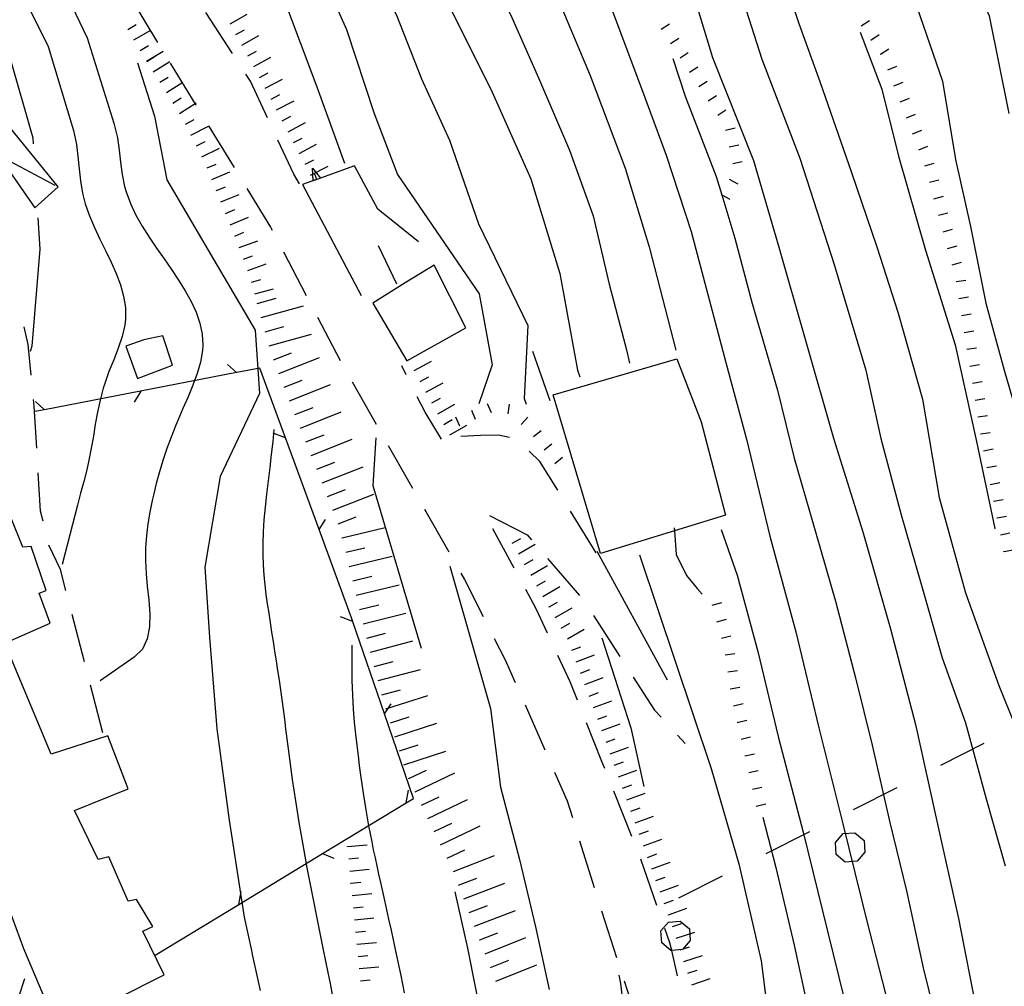
# Model space of a CAD drawing. Units: metres. Extents: x 477336 to 478512, y 4503084 to 4506092.
# Drawn here: x 477938 to 478018, y 4504673 to 4504752 of the extents above; entities that cross this region are included whole.
import ezdxf

# ---------------------------------------------------------------- set-up
doc = ezdxf.new("R2010")
doc.units = ezdxf.units.M
doc.header["$MEASUREMENT"] = 0
for name, color, linetype in [("'03 careggiabile non asfaltata", 254, 'Continuous'), ("'03 edificio civile", 250, 'Continuous'), ("'03 muro di sostegno", 254, 'Continuous'), ("'03 scarpata fino a 1 mt", 254, 'Continuous'), ("'03 tettoia - baracca", 254, 'Continuous'), ('03 muro di sostegno v', 254, 'Continuous'), ('03 scarpata fino a 1 mt v', 254, 'Continuous'), ('careggiabile non asfaltata', 254, 'Continuous'), ('curva direttrice a 10 mt', 254, 'Continuous'), ('curva intermedia a 2 mt', 254, 'Continuous'), ('EDIFICIO', 250, 'Continuous'), ('limite di bosco', 254, 'Continuous'), ('limite di bosco v', 254, 'Continuous'), ('recinzione', 254, 'Continuous'), ('recinzione v', 254, 'Continuous'), ('scarpata fino a 1 mt', 254, 'Continuous'), ('scarpata fino a 1 mt v', 254, 'Continuous'), ('scarpata fino a 2 mt', 254, 'Continuous'), ('scarpata fino a 2 mt v', 254, 'Continuous'), ('scarpata fino a 5 mt', 254, 'Continuous'), ('scarpata fino a 5 mt v', 254, 'Continuous')]:
    doc.layers.add(name, color=color, linetype=linetype)

msp = doc.modelspace()

# ---------------------------------------------------------------- linework, layer by layer
at = {"layer": "'03 careggiabile non asfaltata", "linetype": 'Continuous'}
for p, q in [((477975.419, 4504717.871), (477973.81, 4504717.77)), ((477976.873, 4504717.888), (477975.419, 4504717.871)), ((477977.786, 4504717.685), (477976.873, 4504717.888)), ((477980.278, 4504715.724), (477979.379, 4504716.583)), ((477981.724, 4504713.38), (477980.278, 4504715.724)), ((477976.154, 4504711.318), (477979.216, 4504709.732)), ((477984.873, 4504708.271), (477982.771, 4504711.677)), ((477979.216, 4504709.732), (477979.576, 4504709.318)), ((477980.888, 4504707.802), (477983.513, 4504704.786)), ((477984.654, 4504703.154), (477986.818, 4504699.787)), ((477987.904, 4504698.107), (477989.638, 4504695.412)), ((477989.638, 4504695.412), (477990.177, 4504694.826)), ((477991.537, 4504693.358), (477992.154, 4504692.686))]:
    msp.add_line(p, q, dxfattribs=at)
at = {"layer": "'03 edificio civile", "flags": 128}
for points in [[(477971.614, 4504731.801), (477969.239, 4504730.348), (477966.614, 4504728.684), (477969.395, 4504723.973), (477974.223, 4504726.66)], [(477949.435, 4504726.018), (477947.888, 4504725.697), (477946.404, 4504725.158), (477947.357, 4504722.526), (477950.224, 4504723.62)], [(477991.465, 4504724.123), (477993.473, 4504718.983), (477995.442, 4504711.342), (477991.279, 4504710.06), (477985.24, 4504708.2), (477981.348, 4504721.2)]]:
    msp.add_lwpolyline(points, close=True, dxfattribs=at)
at = {"layer": "'03 muro di sostegno"}
for p, q in [((477967.004, 4504736.379), (477965.114, 4504739.917)), ((477961.622, 4504738.659), (477960.856, 4504738.378)), ((477960.856, 4504738.378), (477965.645, 4504729.309)), ((477970.333, 4504733.692), (477967.004, 4504736.379)), ((477968.575, 4504730.238), (477967.075, 4504733.363)), ((477981.122, 4504720.708), (477979.692, 4504724.739)), ((477990.709, 4504697.865), (477984.959, 4504708.38)), ((477991.404, 4504708.123), (477992.247, 4504706.412)), ((477992.247, 4504706.412), (477993.138, 4504705.35)), ((477993.138, 4504705.35), (477993.544, 4504704.889))]:
    msp.add_line(p, q, dxfattribs=at)
at = {"layer": "'03 muro di sostegno", "flags": 128}
for points in [[(477965.114, 4504739.917), (477961.723, 4504738.696), (477961.622, 4504738.659)], [(477991.263, 4504710.311), (477991.279, 4504710.06), (477991.404, 4504708.123)]]:
    msp.add_lwpolyline(points, dxfattribs=at)
at = {"layer": "'03 scarpata fino a 1 mt", "color": 254, "linetype": 'Continuous'}
for p, q in [((477995.841, 4504697.139, 388.254), (477995.841, 4504697.147, 388.254)), ((477996.419, 4504694.397, 387.975), (477996.412, 4504694.397, 387.975))]:
    msp.add_line(p, q, dxfattribs=at)
at = {"layer": "'03 tettoia - baracca", "linetype": 'Continuous', "flags": 128}
msp.add_lwpolyline([(477940.622, 4504738.307), (477934.043, 4504741.79), (477936.169, 4504738.985), (477936.872, 4504739.493), (477938.965, 4504736.47), (477940.865, 4504738.19), (477936.154, 4504743.993)], dxfattribs=at)
at = {"layer": '03 muro di sostegno v'}
for p, q in [((477961.676, 4504739.714), (477962.325, 4504738.917)), ((477962.02, 4504738.809), (477961.864, 4504739.222))]:
    msp.add_line(p, q, dxfattribs=at)
at = {"layer": '03 muro di sostegno v', "flags": 128}
for points in [[(477961.723, 4504738.691), (477961.723, 4504738.696), (477961.676, 4504739.714)], [(477962.317, 4504738.917), (477962.02, 4504738.809), (477961.731, 4504738.706)]]:
    msp.add_lwpolyline(points, dxfattribs=at)
at = {"layer": '03 scarpata fino a 1 mt v', "color": 254, "linetype": 'Continuous'}
for p, q in [((477976.302, 4504719.724, 394.482), (477975.989, 4504720.457, 394.482)), ((477977.668, 4504719.63, 394.351), (477977.793, 4504720.419, 394.351)), ((477973.724, 4504718.613, 394.694), (477973.404, 4504719.348, 394.694)), ((477975.012, 4504719.176, 394.594), (477974.692, 4504719.91, 394.594)), ((477978.747, 4504718.755, 394.307), (477979.27, 4504719.364, 394.307)), ((477979.74, 4504717.771, 394.04), (477980.365, 4504718.271, 394.04)), ((477980.614, 4504716.677, 393.412), (477981.239, 4504717.177, 393.412)), ((477981.497, 4504715.583, 392.784), (477982.122, 4504716.083, 392.784)), ((477994.372, 4504703.983, 388.186), (477995.146, 4504704.194, 388.186)), ((477994.748, 4504702.631, 388.262), (477995.521, 4504702.842, 388.262)), ((477995.123, 4504701.28, 388.337), (477995.896, 4504701.49, 388.337)), ((477995.412, 4504699.912, 388.344), (477996.201, 4504700.037, 388.344)), ((477995.63, 4504698.53, 388.299), (477996.419, 4504698.655, 388.299)), ((477995.841, 4504697.147, 388.254), (477996.63, 4504697.272, 388.254)), ((477996.107, 4504695.764, 388.148), (477996.888, 4504695.944, 388.148)), ((477996.412, 4504694.397, 387.975), (477997.193, 4504694.576, 387.975)), ((477996.724, 4504693.03, 387.802), (477997.505, 4504693.209, 387.802)), ((477997.037, 4504691.662, 387.629), (477997.818, 4504691.842, 387.629)), ((477997.349, 4504690.295, 387.456), (477998.13, 4504690.475, 387.456)), ((477997.654, 4504688.928, 387.283), (477998.435, 4504689.108, 387.283)), ((477997.966, 4504687.561, 387.11), (477998.748, 4504687.74, 387.11))]:
    msp.add_line(p, q, dxfattribs=at)
at = {"layer": 'careggiabile non asfaltata', "linetype": 'Continuous'}
for p, q in [((477946.926, 4504753.424), (477949.004, 4504750.01)), ((477955.137, 4504749.089), (477952.958, 4504752.44)), ((477950.043, 4504748.299), (477952.122, 4504744.885)), ((477956.59, 4504746.847), (477956.223, 4504747.409)), ((477957.997, 4504743.831), (477956.59, 4504746.847)), ((477953.168, 4504743.175), (477955.254, 4504739.769)), ((477960.137, 4504739.23), (477958.84, 4504742.019)), ((477960.622, 4504738.441), (477960.137, 4504739.23)), ((477956.301, 4504738.058), (477958.239, 4504734.902)), ((477958.239, 4504734.902), (477958.372, 4504734.644)), ((477959.301, 4504732.87), (477961.154, 4504729.323)), ((477962.075, 4504727.55), (477963.926, 4504724.003)), ((477938.404, 4504725.298), (477938.084, 4504726.743)), ((477938.662, 4504722.791), (477938.404, 4504725.298)), ((477969.341, 4504722.824), (477968.966, 4504723.567)), ((477964.911, 4504722.262), (477966.888, 4504718.785)), ((477938.919, 4504720.26), (477938.865, 4504720.799)), ((477970.879, 4504719.762), (477970.239, 4504721.035)), ((477939.13, 4504716.815), (477938.919, 4504720.26)), ((477972.224, 4504717.567), (477970.879, 4504719.762)), ((477967.873, 4504717.043), (477969.849, 4504713.567)), ((477939.435, 4504711.682), (477939.248, 4504714.815)), ((477939.638, 4504710.846), (477939.435, 4504711.682)), ((477970.841, 4504711.832), (477972.818, 4504708.356)), ((477978.154, 4504707.021), (477976.419, 4504710.216)), ((477940.115, 4504708.885), (477940.107, 4504708.901)), ((477941.06, 4504706.901), (477940.115, 4504708.885)), ((477941.505, 4504705.174), (477941.06, 4504706.901)), ((477973.802, 4504706.613), (477974.099, 4504706.098)), ((477974.099, 4504706.098), (477975.638, 4504703.06)), ((477979.959, 4504703.685), (477979.107, 4504705.263)), ((477943.013, 4504699.361), (477942.013, 4504703.236)), ((477980.896, 4504701.685), (477979.959, 4504703.685)), ((477976.537, 4504701.271), (477977.427, 4504699.513)), ((477982.748, 4504697.724), (477981.74, 4504699.872)), ((477977.427, 4504699.513), (477978.248, 4504697.654)), ((477944.521, 4504693.557), (477943.513, 4504697.432)), ((477983.349, 4504696.208), (477982.748, 4504697.724)), ((477979.052, 4504695.825), (477980.662, 4504692.161)), ((477985.341, 4504691.208), (477984.091, 4504694.357)), ((477985.568, 4504690.638), (477985.341, 4504691.208)), ((477981.466, 4504690.333), (477982.505, 4504687.974)), ((477987.802, 4504685.069), (477986.318, 4504688.78)), ((477982.505, 4504687.974), (477982.927, 4504686.614)), ((477983.521, 4504684.708), (477984.716, 4504680.888)), ((477989.841, 4504679.428), (477988.537, 4504683.209)), ((477985.318, 4504678.982), (477986.544, 4504675.178)), ((477990.904, 4504676.373), (477990.498, 4504677.537)), ((477987.162, 4504673.272), (477988.396, 4504669.467))]:
    msp.add_line(p, q, dxfattribs=at)
at = {"layer": 'careggiabile non asfaltata', "linetype": 'Continuous', "flags": 128}
msp.add_lwpolyline([(477991.537, 4504673.678), (477991.049, 4504675.754), (477990.904, 4504676.373)], dxfattribs=at)
at = {"layer": 'curva direttrice a 10 mt', "color": 254, "linetype": 'Continuous'}
for points in [[(477949.61, 4504792.338), (477955.425, 4504781.01), (477959.825, 4504774.097), (477964.192, 4504767.37), (477968.606, 4504760.48), (477972.622, 4504753.418), (477976.254, 4504746.192), (477979.536, 4504738.841), (477981.895, 4504731.114), (477983.348, 4504723.2), (477983.528, 4504722.661)], [(477993.582, 4504792.341), (477996.902, 4504787.224), (478001.394, 4504780.444), (478005.707, 4504773.6), (478009.824, 4504766.64), (478013.777, 4504759.57), (478017.027, 4504752.171), (478018.622, 4504744.195)], [(477974.089, 4504789.856), (477977.347, 4504785.246), (477981.394, 4504778.279), (477985.707, 4504771.45), (477989.325, 4504764.247), (477992.043, 4504756.521), (477994.387, 4504748.764), (477997.739, 4504740.342), (477999.762, 4504733.459), (478004.293, 4504717.656), (478006.692, 4504709.976), (478008.942, 4504702.046), (478010.998, 4504694.234), (478012.74, 4504686.321), (478014.498, 4504678.367), (478016.052, 4504670.414), (478017.677, 4504662.414), (478019.099, 4504654.383)], [(477916.559, 4504770.101), (477917.551, 4504769.164), (477923.458, 4504763.68), (477929.903, 4504758.735), (477934.254, 4504753.634), (477936.864, 4504748.954), (477938.802, 4504742.196), (477938.833, 4504741.72)], [(477939.208, 4504735.651), (477939.365, 4504733.096), (477938.716, 4504725.158), (477938.584, 4504724.721)], [(477988.419, 4504708.107), (477994.287, 4504690.639), (477996.544, 4504682.842), (477998.357, 4504674.912), (477999.365, 4504666.913), (478000.044, 4504658.866), (478000.991, 4504646.781), (478001.499, 4504638.64), (478002.077, 4504630.452), (478002.03, 4504622.366), (478001.085, 4504611.195), (478000.343, 4504601.132)], [(477964.888, 4504700.707), (477964.876, 4504699.221), (477964.895, 4504697.862), (477964.94, 4504696.617), (477965.007, 4504695.474), (477965.091, 4504694.42), (477965.188, 4504693.444), (477965.291, 4504692.534), (477965.397, 4504691.677), (477965.502, 4504690.862), (477965.606, 4504690.084), (477965.71, 4504689.338), (477965.815, 4504688.62), (477965.921, 4504687.925), (477966.031, 4504687.248), (477966.143, 4504686.585), (477966.261, 4504685.932), (477966.384, 4504685.284), (477966.512, 4504684.638), (477966.646, 4504683.989), (477966.786, 4504683.333), (477966.93, 4504682.669), (477967.08, 4504681.99), (477967.235, 4504681.295), (477967.395, 4504680.578), (477967.56, 4504679.839), (477967.728, 4504679.081), (477967.899, 4504678.31), (477968.07, 4504677.53), (477968.24, 4504676.749), (477968.408, 4504675.972), (477968.572, 4504675.203), (477968.731, 4504674.45), (477968.883, 4504673.716), (477969.029, 4504672.999), (477969.168, 4504672.298)]]:
    msp.add_lwpolyline(points, dxfattribs=at)
at = {"layer": 'curva intermedia a 2 mt', "color": 254, "linetype": 'Continuous'}
for points in [[(477937.884, 4504792.337), (477948.465, 4504774.846), (477952.434, 4504767.924), (477956.161, 4504760.894), (477959.301, 4504753.659), (477962.02, 4504746.378), (477964.293, 4504740.12)], [(477941.935, 4504792.337), (477949.301, 4504779.854), (477953.372, 4504772.815), (477957.356, 4504765.714), (477961.122, 4504758.542), (477964.458, 4504751.066), (477966.723, 4504744.206), (477968.622, 4504739.207), (477975.293, 4504729.434), (477976.356, 4504723.629), (477975.27, 4504720.449)], [(477946.683, 4504792.338), (477950.066, 4504784.713), (477953.176, 4504779.002), (477956.598, 4504773.455), (477959.458, 4504768.55), (477962.872, 4504763.073), (477965.489, 4504757.995), (477968.543, 4504752.246), (477970.59, 4504747.02), (477972.872, 4504742.012), (477975.262, 4504735.16), (477979.27, 4504726.864), (477978.989, 4504720.896), (477979.145, 4504720.427)], [(477954.847, 4504791.76), (477964.292, 4504782.402), (477969.23, 4504775.909), (477973.566, 4504769.043), (477977.653, 4504761.957), (477981.286, 4504754.724), (477984.372, 4504747.294), (477987.247, 4504739.732), (477989.208, 4504733.294), (477991.395, 4504724.834)], [(477988.97, 4504792.341), (477991.941, 4504787.497), (477995.527, 4504782.099), (477998.16, 4504777.186), (478002.035, 4504771.014), (478006.402, 4504763.139), (478009.003, 4504758.163), (478011.089, 4504752.921), (478013.207, 4504746.827), (478014.262, 4504740.437), (478015.481, 4504734.96), (478016.747, 4504728.671), (478018.239, 4504723.196), (478020.051, 4504717.024)], [(477957.957, 4504784.292), (477958.566, 4504783.277), (477961.934, 4504778.698), (477965.613, 4504773.316), (477968.653, 4504768.543), (477972.122, 4504762.981), (477974.872, 4504758.012), (477977.872, 4504752.278), (477980.145, 4504747.107), (477982.7, 4504741.185), (477984.614, 4504735.818), (477985.942, 4504730.239), (477987.364, 4504724.88), (477987.606, 4504723.763)], [(477986.699, 4504775.654), (477988.746, 4504771.794), (477991.824, 4504765.169), (477995.003, 4504759.412), (477996.7, 4504754.045), (477998.434, 4504748.631), (478001.543, 4504740.537), (478004.325, 4504731.834), (478006.918, 4504723.21), (478008.153, 4504717.616), (478009.809, 4504711.382), (478011.387, 4504705.906), (478013.177, 4504699.671), (478015.091, 4504694.36), (478016.779, 4504688.141), (478018.31, 4504682.672)], [(477993.925, 4504767.81), (477999.668, 4504756.858), (478001.45, 4504751.545), (478003.153, 4504746.811), (478005.754, 4504739.359), (478007.84, 4504733.288), (478009.575, 4504727.859), (478011.567, 4504720.827), (478012.918, 4504712.796), (478015.083, 4504704.985), (478017.793, 4504697.407), (478020.826, 4504689.961)], [(477981.575, 4504762.818), (477983.129, 4504759.771), (477986.301, 4504752.333), (477988.84, 4504745.513), (477990.606, 4504740.794), (477992.629, 4504734.553), (477995.473, 4504723.834), (477997.176, 4504717.561), (477999.067, 4504709.639), (478001.216, 4504701.812), (478003.091, 4504693.968), (478005.044, 4504686.116), (478006.998, 4504678.132), (478009.037, 4504670.296), (478010.919, 4504663.242), (478012.185, 4504657.703), (478012.38, 4504656.875)], [(477941.043, 4504755.01), (477943.254, 4504750.377), (477945.434, 4504743.393), (477945.715, 4504742.19), (477945.856, 4504741.205), (477945.965, 4504740.205), (477946.098, 4504739.213), (477946.301, 4504738.229), (477946.434, 4504737.776), (477946.787, 4504736.83), (477947.231, 4504735.885), (477947.747, 4504734.979), (477948.31, 4504734.072), (477948.912, 4504733.19), (477949.529, 4504732.307), (477950.129, 4504731.432), (477950.715, 4504730.557), (477951.254, 4504729.69), (477951.74, 4504728.815), (477952.146, 4504727.94), (477952.451, 4504727.049), (477952.638, 4504726.159), (477952.693, 4504725.245), (477952.669, 4504724.808), (477952.513, 4504723.87), (477952.24, 4504722.925), (477951.896, 4504721.972), (477951.498, 4504721.019), (477951.068, 4504720.057), (477950.646, 4504719.096), (477950.482, 4504718.697), (477950.099, 4504717.737), (477949.763, 4504716.791), (477949.443, 4504715.83), (477949.154, 4504714.885), (477948.896, 4504713.94), (477948.662, 4504712.994), (477948.56, 4504712.549), (477948.373, 4504711.604), (477948.201, 4504710.643), (477948.091, 4504709.674), (477948.021, 4504708.674), (477948.013, 4504707.635), (477948.06, 4504706.549), (477948.154, 4504705.541), (477948.279, 4504704.393), (477948.357, 4504703.269), (477948.341, 4504702.205), (477948.154, 4504701.221), (477947.763, 4504700.385), (477947.099, 4504699.721), (477944.302, 4504697.799)], [(477937.793, 4504754.259), (477940.059, 4504749.666), (477942.122, 4504742.791), (477942.372, 4504741.666), (477942.489, 4504740.674), (477942.583, 4504739.674), (477942.684, 4504738.682), (477942.849, 4504737.682), (477943.076, 4504736.807), (477943.427, 4504735.838), (477943.833, 4504734.877), (477944.287, 4504733.924), (477944.747, 4504732.979), (477945.201, 4504732.049), (477945.615, 4504731.111), (477945.959, 4504730.174), (477946.224, 4504729.244), (477946.365, 4504728.315), (477946.373, 4504727.377), (477946.318, 4504726.893), (477946.099, 4504725.947), (477945.787, 4504725.01), (477945.412, 4504724.049), (477945.021, 4504723.088), (477944.677, 4504722.127), (477944.552, 4504721.736), (477944.302, 4504720.76), (477944.084, 4504719.776), (477943.904, 4504718.791), (477943.748, 4504717.815), (477943.576, 4504716.83), (477943.388, 4504715.854), (477943.209, 4504715.065), (477942.959, 4504714.104), (477942.701, 4504713.135), (477942.443, 4504712.166), (477941.209, 4504707.322)], [(478006.473, 4504750.851), (478008.223, 4504746.179), (478009.59, 4504740.702), (478011.817, 4504733.015), (478014.247, 4504725.265), (478015.981, 4504717.383), (478017.481, 4504710.258), (478017.497, 4504710.219)], [(477947.348, 4504748.346), (477948.754, 4504743.986), (477949.762, 4504738.776), (477956.974, 4504726.472), (477957.349, 4504721.308), (477954.13, 4504714.503), (477952.873, 4504707.081), (477953.255, 4504701.37), (477953.849, 4504693.878), (477954.849, 4504686.394), (477956.092, 4504678.472), (477956.67, 4504675.745), (477956.749, 4504675.409), (477956.967, 4504674.441), (477957.178, 4504673.456), (477957.405, 4504672.487)], [(477991.145, 4504748.677), (477992.161, 4504745.623), (477994.692, 4504739.03), (477995.138, 4504737.543), (477996.2, 4504734.006), (477997.622, 4504728.647), (477999.7, 4504721.569), (478001.075, 4504716.006), (478002.879, 4504709.804), (478004.458, 4504704.312), (478006.091, 4504698.038), (478007.443, 4504692.538), (478008.888, 4504686.218), (478010.248, 4504680.624), (478011.623, 4504674.328), (478012.974, 4504668.805), (478014.373, 4504662.43), (478015.638, 4504656.047), (478016.974, 4504649.86), (478017.982, 4504644.922), (478019.108, 4504638.5)], [(477958.505, 4504718.362), (477958.414, 4504717.357), (477958.301, 4504716.312), (477958.174, 4504715.241), (477958.041, 4504714.159), (477957.912, 4504713.077), (477957.795, 4504712.01), (477957.698, 4504710.971), (477957.631, 4504709.974), (477957.6, 4504709.029), (477957.603, 4504708.132), (477957.636, 4504707.274), (477957.694, 4504706.45), (477957.772, 4504705.65), (477957.867, 4504704.869), (477957.975, 4504704.098), (477958.09, 4504703.33), (477958.209, 4504702.559), (477958.331, 4504701.783), (477958.454, 4504701.004), (477958.577, 4504700.222), (477958.7, 4504699.436), (477958.821, 4504698.648), (477958.939, 4504697.858), (477959.053, 4504697.066), (477959.162, 4504696.272), (477959.267, 4504695.475), (477959.37, 4504694.675), (477959.472, 4504693.87), (477959.575, 4504693.058), (477959.68, 4504692.239), (477959.788, 4504691.411), (477959.901, 4504690.573), (477960.02, 4504689.724), (477960.145, 4504688.864), (477960.277, 4504687.992), (477960.416, 4504687.109), (477960.562, 4504686.214), (477960.715, 4504685.307), (477960.875, 4504684.387), (477961.044, 4504683.455), (477961.22, 4504682.512), (477961.402, 4504681.558), (477961.59, 4504680.599), (477961.782, 4504679.636), (477961.975, 4504678.672), (477962.17, 4504677.711), (477962.364, 4504676.756), (477962.556, 4504675.81), (477962.746, 4504674.875), (477962.93, 4504673.954), (477963.109, 4504673.047), (477963.28, 4504672.157)], [(477966.857, 4504717.66), (477966.615, 4504713.778), (477970.56, 4504700.457)], [(477995.106, 4504710.186), (477996.395, 4504706.436), (477998.099, 4504700.194), (477999.748, 4504693.249), (478001.81, 4504685.421), (478003.771, 4504677.445), (478005.701, 4504669.593), (478007.552, 4504661.734), (478008.466, 4504656.991)], [(477972.896, 4504707.168), (477976.224, 4504695.529), (477977.06, 4504689.114), (477978.599, 4504683.2), (477979.904, 4504677.669), (477981.029, 4504672.544)], [(477985.326, 4504701.325), (477987.701, 4504693.959), (477988.771, 4504689.147)], [(477998.49, 4504686.662), (477999.568, 4504682.531), (478001.068, 4504676.179), (478002.279, 4504670.663), (478003.177, 4504664.288), (478004.209, 4504658.734), (478004.349, 4504657.077)], [(477973.31, 4504680.535), (477974.357, 4504675.95), (477975.655, 4504669.333), (477976.162, 4504664.255), (477976.271, 4504663.411), (477976.444, 4504662.404), (477976.647, 4504661.411), (477976.858, 4504660.411), (477977.069, 4504659.411), (477977.256, 4504658.411), (477977.405, 4504657.419), (477977.483, 4504656.427), (477977.491, 4504655.45), (477977.397, 4504654.482), (477977.17, 4504653.419), (477976.874, 4504652.474), (477976.514, 4504651.521), (477976.139, 4504650.583), (477975.756, 4504649.638), (477975.413, 4504648.7), (477973.92, 4504644.349)], [(477936.741, 4504669.205), (477938.139, 4504673.463)], [(477986.716, 4504673.74), (477986.865, 4504673.053), (477987.763, 4504665.584), (477989.608, 4504652.514), (477991.085, 4504647.53), (477993.46, 4504641.756)]]:
    msp.add_lwpolyline(points, dxfattribs=at)
at = {"layer": 'EDIFICIO', "linetype": 'Continuous', "flags": 128}
for points in [[(477941.842, 4504669.885), (477949.53, 4504673.769), (477947.788, 4504677.339), (477948.6, 4504677.698), (477947.288, 4504679.909), (477946.608, 4504679.792), (477945.005, 4504683.401), (477944.147, 4504683.182), (477942.21, 4504687.19), (477946.599, 4504688.979), (477944.919, 4504693.299), (477940.31, 4504691.799), (477936.505, 4504700.876), (477940.224, 4504702.51), (477939.318, 4504704.955), (477939.896, 4504705.182), (477938.654, 4504708.791), (477937.974, 4504708.721), (477936.185, 4504713.19)], [(477936.836, 4504679.189), (477938.038, 4504675.916), (477939.928, 4504671.455)]]:
    msp.add_lwpolyline(points, dxfattribs=at)
at = {"layer": 'limite di bosco'}
for p, q in [((478016.59, 4504692.68), (478013.021, 4504690.866)), ((478009.451, 4504689.062), (478005.888, 4504687.257)), ((478002.318, 4504685.452), (477998.748, 4504683.648)), ((477995.177, 4504681.834), (477991.607, 4504680.03))]:
    msp.add_line(p, q, dxfattribs=at)
at = {"layer": 'limite di bosco v'}
for p, q in [((478005.068, 4504685.304), (478006.037, 4504685.374)), ((478006.037, 4504685.374), (478006.779, 4504684.749)), ((478004.435, 4504684.57), (478005.068, 4504685.304)), ((478004.513, 4504683.609), (478004.435, 4504684.57)), ((478006.848, 4504683.781), (478006.216, 4504683.046)), ((478005.248, 4504682.976), (478004.513, 4504683.609)), ((478006.216, 4504683.046), (478005.248, 4504682.976)), ((477990.154, 4504677.342), (477990.787, 4504678.076)), ((477990.787, 4504678.076), (477991.755, 4504678.147)), ((477991.755, 4504678.147), (477992.498, 4504677.522)), ((477990.232, 4504676.381), (477990.154, 4504677.342)), ((477992.568, 4504676.553), (477991.935, 4504675.819)), ((477990.966, 4504675.748), (477990.232, 4504676.381))]:
    msp.add_line(p, q, dxfattribs=at)
at = {"layer": 'limite di bosco v', "flags": 128}
for points in [[(478006.779, 4504684.749), (478006.848, 4504683.781), (478006.849, 4504683.773)], [(477992.498, 4504677.522), (477992.568, 4504676.553), (477992.568, 4504676.545)], [(477991.935, 4504675.819), (477991.049, 4504675.754), (477990.966, 4504675.748)]]:
    msp.add_lwpolyline(points, dxfattribs=at)
at = {"layer": 'recinzione'}
for p, q in [((477957.365, 4504723.378), (477955.474, 4504723.011)), ((477959.451, 4504717.675), (477957.365, 4504723.378)), ((477947.615, 4504721.494), (477939.763, 4504719.971)), ((477964.959, 4504702.653), (477962.209, 4504710.168)), ((477964.966, 4504702.629), (477964.959, 4504702.653)), ((477969.927, 4504688.184), (477967.56, 4504695.09)), ((477969.327, 4504687.824), (477969.927, 4504688.184)), ((477955.647, 4504679.519), (477962.49, 4504683.668)), ((477948.811, 4504675.37), (477955.647, 4504679.519))]:
    msp.add_line(p, q, dxfattribs=at)
at = {"layer": 'recinzione', "flags": 128}
for points in [[(477955.474, 4504723.011), (477955.466, 4504723.009), (477947.615, 4504721.494)], [(477939.763, 4504719.971), (477939.756, 4504719.969), (477938.951, 4504719.815)], [(477962.209, 4504710.168), (477962.206, 4504710.175), (477959.451, 4504717.675)], [(477967.56, 4504695.09), (477967.557, 4504695.098), (477964.966, 4504702.629)], [(477962.49, 4504683.668), (477962.498, 4504683.673), (477969.327, 4504687.824)]]:
    msp.add_lwpolyline(points, dxfattribs=at)
at = {"layer": 'recinzione v'}
for p, q in [((477947.623, 4504721.494), (477947.084, 4504720.58)), ((477959.451, 4504717.675), (477958.466, 4504718.058)), ((477964.959, 4504702.653), (477963.974, 4504703.035))]:
    msp.add_line(p, q, dxfattribs=at)
at = {"layer": 'recinzione v', "flags": 128}
for points in [[(477955.474, 4504723.003), (477955.466, 4504723.009), (477954.732, 4504723.675)], [(477939.763, 4504719.963), (477939.756, 4504719.969), (477939.021, 4504720.635)], [(477962.201, 4504710.168), (477962.206, 4504710.175), (477962.748, 4504711.003)], [(477967.552, 4504695.09), (477967.557, 4504695.098), (477968.115, 4504695.918)], [(477969.326, 4504687.817), (477969.327, 4504687.824), (477969.513, 4504688.863)], [(477962.49, 4504683.676), (477962.498, 4504683.673), (477963.419, 4504683.301)], [(477955.646, 4504679.511), (477955.647, 4504679.519), (477955.834, 4504680.558)]]:
    msp.add_lwpolyline(points, dxfattribs=at)
at = {"layer": 'scarpata fino a 1 mt', "color": 254, "linetype": 'Continuous'}
for p, q in [((477990.192, 4504751.091, 383.691), (477990.192, 4504751.099, 383.691)), ((478008.145, 4504749.031, 375.623), (478008.137, 4504749.038, 375.623)), ((478008.731, 4504747.773, 375.615), (478008.723, 4504747.773, 375.615)), ((477993.278, 4504746.411, 383.545), (477993.27, 4504746.411, 383.545)), ((478010.247, 4504743.843, 375.615), (478010.247, 4504743.851, 375.615)), ((478014.317, 4504730.445, 375.637), (478014.317, 4504730.452, 375.637)), ((478014.536, 4504729.062, 375.641), (478014.536, 4504729.07, 375.641)), ((478014.762, 4504727.68, 375.645), (478014.754, 4504727.679, 375.645)), ((478015.645, 4504722.14, 375.661), (478015.645, 4504722.148, 375.661)), ((478017.661, 4504711.11, 375.763), (478017.661, 4504711.117, 375.763)), ((478017.934, 4504709.735, 375.784), (478017.934, 4504709.742, 375.784)), ((478018.215, 4504708.36, 375.804), (478018.208, 4504708.367, 375.804))]:
    msp.add_line(p, q, dxfattribs=at)
at = {"layer": 'scarpata fino a 1 mt v', "color": 254, "linetype": 'Continuous'}
for p, q in [((477990.192, 4504751.099, 383.691), (477990.864, 4504751.536, 383.691)), ((478006.559, 4504751.351, 375.676), (478007.223, 4504751.804, 375.676)), ((478007.348, 4504750.195, 375.649), (478008.012, 4504750.648, 375.649)), ((477990.965, 4504749.927, 383.654), (477991.637, 4504750.364, 383.654)), ((477991.731, 4504748.755, 383.618), (477992.403, 4504749.193, 383.618)), ((478008.137, 4504749.038, 375.623), (478008.801, 4504749.491, 375.623)), ((477992.504, 4504747.583, 383.581), (477993.176, 4504748.022, 383.581)), ((478008.723, 4504747.773, 375.615), (478009.473, 4504748.062, 375.615)), ((477993.27, 4504746.411, 383.545), (477993.942, 4504746.85, 383.545)), ((478009.23, 4504746.46, 375.615), (478009.98, 4504746.749, 375.615)), ((477994.043, 4504745.24, 383.508), (477994.715, 4504745.678, 383.508)), ((478009.739, 4504745.156, 375.615), (478010.489, 4504745.445, 375.615)), ((477994.817, 4504744.069, 383.472), (477995.489, 4504744.506, 383.472)), ((478010.247, 4504743.851, 375.615), (478010.997, 4504744.14, 375.615)), ((477995.45, 4504742.842, 383.445), (477996.231, 4504743.014, 383.445)), ((478010.747, 4504742.538, 375.615), (478011.497, 4504742.827, 375.615)), ((477995.747, 4504741.467, 383.445), (477996.528, 4504741.639, 383.445)), ((478011.254, 4504741.234, 375.615), (478012.004, 4504741.523, 375.615)), ((477996.043, 4504740.1, 383.445), (477996.825, 4504740.272, 383.445)), ((478011.754, 4504739.921, 375.616), (478012.528, 4504740.132, 375.616)), ((477995.747, 4504738.811, 383.445), (477996.458, 4504738.436, 383.445)), ((478012.122, 4504738.57, 375.619), (478012.895, 4504738.781, 375.619)), ((477995.09, 4504737.569, 383.445), (477995.138, 4504737.543, 383.445)), ((477995.138, 4504737.543, 383.445), (477995.801, 4504737.194, 383.445)), ((478012.497, 4504737.218, 375.622), (478013.27, 4504737.429, 375.622)), ((478012.864, 4504735.866, 375.625), (478013.637, 4504736.077, 375.625)), ((478013.239, 4504734.515, 375.627), (478014.012, 4504734.726, 375.627)), ((478013.614, 4504733.163, 375.63), (478014.387, 4504733.374, 375.63)), ((478013.981, 4504731.812, 375.633), (478014.754, 4504732.023, 375.633)), ((478014.317, 4504730.452, 375.637), (478015.106, 4504730.577, 375.637)), ((478014.536, 4504729.07, 375.641), (478015.325, 4504729.195, 375.641)), ((478014.754, 4504727.679, 375.645), (478014.762, 4504727.68, 375.645)), ((478014.762, 4504727.68, 375.645), (478015.543, 4504727.804, 375.645)), ((478014.981, 4504726.296, 375.649), (478015.77, 4504726.421, 375.649)), ((478015.2, 4504724.913, 375.653), (478015.989, 4504725.038, 375.653)), ((478015.426, 4504723.532, 375.657), (478016.215, 4504723.657, 375.657)), ((478015.645, 4504722.148, 375.661), (478016.434, 4504722.273, 375.661)), ((478015.872, 4504720.758, 375.665), (478016.661, 4504720.883, 375.665)), ((478016.09, 4504719.375, 375.669), (478016.879, 4504719.5, 375.669)), ((478016.317, 4504717.992, 375.673), (478017.106, 4504718.117, 375.673)), ((478016.551, 4504716.61, 375.683), (478017.333, 4504716.766, 375.683)), ((478016.833, 4504715.235, 375.703), (478017.614, 4504715.391, 375.703)), ((478017.106, 4504713.86, 375.723), (478017.887, 4504714.016, 375.723)), ((478017.379, 4504712.485, 375.743), (478018.161, 4504712.641, 375.743)), ((478017.661, 4504711.117, 375.763), (478018.442, 4504711.274, 375.763)), ((478017.934, 4504709.742, 375.784), (478018.715, 4504709.899, 375.784)), ((478018.208, 4504708.367, 375.804), (478018.989, 4504708.524, 375.804))]:
    msp.add_line(p, q, dxfattribs=at)
at = {"layer": 'scarpata fino a 2 mt', "color": 254, "linetype": 'Continuous'}
for p, q in [((477955.418, 4504750.659, 398.297), (477955.411, 4504750.659, 398.297)), ((477955.895, 4504749.777, 398.277), (477955.895, 4504749.784, 398.277)), ((477947.583, 4504749.338, 407.33), (477947.583, 4504749.346, 407.33)), ((477948.653, 4504747.588, 407.183), (477948.653, 4504747.596, 407.183)), ((477950.262, 4504745.049, 407.089), (477950.254, 4504745.049, 407.089)), ((477960.59, 4504740.925, 398.111), (477960.59, 4504740.933, 398.111)), ((477953.809, 4504737.878, 406.503), (477953.809, 4504737.886, 406.503)), ((477954.192, 4504736.956, 406.42), (477954.184, 4504736.956, 406.42)), ((477971.435, 4504720.52, 397.131), (477971.435, 4504720.528, 397.131)), ((477979.021, 4504707.31, 395.904), (477979.013, 4504707.31, 395.904)), ((477981.021, 4504703.833, 395.58), (477981.021, 4504703.841, 395.58)), ((477981.521, 4504702.966, 395.499), (477981.521, 4504702.974, 395.499)), ((477982.021, 4504702.099, 395.418), (477982.021, 4504702.107, 395.418)), ((477982.88, 4504700.294, 395.287), (477982.88, 4504700.302, 395.287)), ((477985.334, 4504693.724, 394.956), (477985.334, 4504693.732, 394.956)), ((477987.037, 4504689.014, 394.737), (477987.037, 4504689.022, 394.737)), ((477988.06, 4504686.186, 394.606), (477988.06, 4504686.194, 394.606)), ((477964.537, 4504684.231, 403.5), (477964.537, 4504684.238, 403.5)), ((477989.084, 4504683.365, 394.474), (477989.076, 4504683.365, 394.474)), ((477989.763, 4504681.475, 394.387), (477989.763, 4504681.483, 394.387)), ((477964.818, 4504681.238, 403.429), (477964.818, 4504681.246, 403.429)), ((477965.107, 4504678.246, 403.358), (477965.107, 4504678.254, 403.358)), ((477990.779, 4504678.647, 394.255), (477990.779, 4504678.655, 394.255)), ((477991.419, 4504676.748, 394.155), (477991.419, 4504676.756, 394.155)), ((477965.396, 4504675.254, 403.287), (477965.396, 4504675.262, 403.287)), ((477992.685, 4504672.944, 393.948), (477992.685, 4504672.951, 393.948))]:
    msp.add_line(p, q, dxfattribs=at)
at = {"layer": 'scarpata fino a 2 mt v', "color": 254, "linetype": 'Continuous'}
for p, q in [((477954.934, 4504751.534, 398.317), (477956.333, 4504752.308, 398.317)), ((477946.559, 4504751.065, 407.56), (477947.247, 4504751.471, 407.56)), ((477947.067, 4504750.205, 407.445), (477948.442, 4504751.018, 407.445)), ((477955.411, 4504750.659, 398.297), (477956.114, 4504751.042, 398.297)), ((477955.895, 4504749.784, 398.277), (477957.293, 4504750.558, 398.277)), ((477947.583, 4504749.346, 407.33), (477948.27, 4504749.752, 407.33)), ((477948.09, 4504748.479, 407.216), (477949.465, 4504749.291, 407.216)), ((477956.379, 4504748.902, 398.257), (477957.083, 4504749.284, 398.257)), ((477948.114, 4504748.44, 407.214), (477948.793, 4504748.869, 407.214)), ((477948.653, 4504747.596, 407.183), (477950.004, 4504748.447, 407.183)), ((477956.864, 4504748.027, 398.238), (477958.262, 4504748.8, 398.238)), ((477957.348, 4504747.144, 398.218), (477958.051, 4504747.527, 398.218)), ((477949.184, 4504746.744, 407.151), (477949.864, 4504747.174, 407.151)), ((477949.723, 4504745.901, 407.12), (477951.075, 4504746.752, 407.12)), ((477957.809, 4504746.261, 398.202), (477959.231, 4504747.003, 398.202)), ((477958.278, 4504745.37, 398.187), (477958.989, 4504745.737, 398.187)), ((477950.254, 4504745.049, 407.089), (477950.934, 4504745.479, 407.089)), ((477950.793, 4504744.205, 407.057), (477952.145, 4504745.057, 407.057)), ((477958.739, 4504744.48, 398.172), (477960.161, 4504745.222, 398.172)), ((477951.278, 4504743.33, 406.995), (477951.989, 4504743.69, 406.995)), ((477959.2, 4504743.597, 398.156), (477959.911, 4504743.964, 398.156)), ((477959.668, 4504742.706, 398.141), (477961.09, 4504743.448, 398.141)), ((477951.731, 4504742.432, 406.913), (477953.161, 4504743.151, 406.913)), ((477952.176, 4504741.541, 406.832), (477952.887, 4504741.901, 406.832)), ((477960.129, 4504741.816, 398.126), (477960.84, 4504742.183, 398.126)), ((477952.629, 4504740.644, 406.75), (477954.059, 4504741.362, 406.75)), ((477960.59, 4504740.933, 398.111), (477962.012, 4504741.675, 398.111)), ((477961.059, 4504740.042, 398.096), (477961.77, 4504740.409, 398.096)), ((477953.051, 4504739.737, 406.668), (477953.793, 4504740.042, 406.668)), ((477953.426, 4504738.807, 406.586), (477954.911, 4504739.417, 406.586)), ((477961.52, 4504739.152, 398.08), (477962.942, 4504739.894, 398.08)), ((477953.809, 4504737.886, 406.503), (477954.551, 4504738.191, 406.503)), ((477954.184, 4504736.956, 406.42), (477955.668, 4504737.566, 406.42)), ((477954.567, 4504736.027, 406.337), (477955.309, 4504736.331, 406.337)), ((477954.95, 4504735.097, 406.254), (477956.434, 4504735.706, 406.254)), ((477955.325, 4504734.175, 406.171), (477956.067, 4504734.48, 406.171)), ((477955.685, 4504733.237, 406.028), (477957.192, 4504733.784, 406.028)), ((477956.028, 4504732.292, 405.84), (477956.778, 4504732.566, 405.84)), ((477956.372, 4504731.355, 405.652), (477957.879, 4504731.902, 405.652)), ((477956.677, 4504730.402, 405.532), (477957.451, 4504730.612, 405.532)), ((477956.942, 4504729.433, 405.484), (477958.481, 4504729.862, 405.484)), ((477969.997, 4504723.168, 397.361), (477971.403, 4504723.934, 397.361)), ((477970.474, 4504722.285, 397.284), (477971.177, 4504722.668, 397.284)), ((477970.951, 4504721.403, 397.208), (477972.356, 4504722.168, 397.208)), ((477971.435, 4504720.528, 397.131), (477972.138, 4504720.91, 397.131)), ((477971.912, 4504719.645, 397.055), (477973.317, 4504720.41, 397.055)), ((477972.404, 4504718.77, 396.975), (477973.099, 4504719.168, 396.975)), ((477972.904, 4504717.903, 396.894), (477974.287, 4504718.699, 396.894)), ((477978.013, 4504709.044, 396.066), (477978.709, 4504709.443, 396.066)), ((477978.513, 4504708.177, 395.985), (477979.896, 4504708.974, 395.985)), ((477979.013, 4504707.31, 395.904), (477979.709, 4504707.708, 395.904)), ((477979.521, 4504706.443, 395.823), (477980.904, 4504707.239, 395.823)), ((477980.021, 4504705.575, 395.742), (477980.716, 4504705.974, 395.742)), ((477980.521, 4504704.708, 395.661), (477981.904, 4504705.505, 395.661)), ((477981.021, 4504703.841, 395.58), (477981.716, 4504704.239, 395.58)), ((477981.521, 4504702.974, 395.499), (477982.904, 4504703.771, 395.499)), ((477982.021, 4504702.107, 395.418), (477982.716, 4504702.505, 395.418)), ((477982.521, 4504701.232, 395.337), (477983.904, 4504702.029, 395.337)), ((477982.88, 4504700.302, 395.287), (477983.63, 4504700.591, 395.287)), ((477983.24, 4504699.364, 395.237), (477984.732, 4504699.935, 395.237)), ((477983.599, 4504698.427, 395.188), (477984.349, 4504698.716, 395.188)), ((477983.951, 4504697.489, 395.138), (477985.443, 4504698.06, 395.138)), ((477984.31, 4504696.552, 395.089), (477985.06, 4504696.841, 395.089)), ((477984.654, 4504695.614, 395.043), (477986.162, 4504696.161, 395.043)), ((477984.998, 4504694.669, 394.999), (477985.748, 4504694.943, 394.999)), ((477985.334, 4504693.732, 394.956), (477986.841, 4504694.28, 394.956)), ((477985.677, 4504692.786, 394.912), (477986.427, 4504693.06, 394.912)), ((477986.013, 4504691.841, 394.868), (477987.521, 4504692.388, 394.868)), ((477986.357, 4504690.905, 394.824), (477987.107, 4504691.178, 394.824)), ((477986.701, 4504689.958, 394.781), (477988.209, 4504690.506, 394.781)), ((477987.037, 4504689.022, 394.737), (477987.787, 4504689.295, 394.737)), ((477987.38, 4504688.076, 394.693), (477988.888, 4504688.623, 394.693)), ((477987.716, 4504687.131, 394.649), (477988.466, 4504687.405, 394.649)), ((477988.06, 4504686.194, 394.606), (477989.568, 4504686.74, 394.606)), ((477988.396, 4504685.248, 394.562), (477989.146, 4504685.522, 394.562)), ((477988.74, 4504684.303, 394.518), (477990.248, 4504684.85, 394.518)), ((477964.537, 4504684.238, 403.5), (477966.13, 4504684.395, 403.5)), ((477964.63, 4504683.238, 403.477), (477965.427, 4504683.317, 403.477)), ((477989.076, 4504683.365, 394.474), (477989.826, 4504683.639, 394.474)), ((477989.419, 4504682.42, 394.43), (477990.927, 4504682.967, 394.43)), ((477964.724, 4504682.238, 403.453), (477966.318, 4504682.395, 403.453)), ((477964.818, 4504681.246, 403.429), (477965.615, 4504681.324, 403.429)), ((477989.763, 4504681.483, 394.387), (477990.513, 4504681.756, 394.387)), ((477990.099, 4504680.537, 394.343), (477991.607, 4504681.084, 394.343)), ((477964.919, 4504680.246, 403.405), (477966.513, 4504680.403, 403.405)), ((477990.443, 4504679.592, 394.299), (477991.193, 4504679.865, 394.299)), ((477965.013, 4504679.246, 403.382), (477965.81, 4504679.324, 403.382)), ((477990.779, 4504678.655, 394.255), (477992.287, 4504679.201, 394.255)), ((477965.107, 4504678.254, 403.358), (477966.701, 4504678.41, 403.358)), ((477965.202, 4504677.254, 403.334), (477965.998, 4504677.332, 403.334)), ((477991.107, 4504677.701, 394.207), (477991.865, 4504677.951, 394.207)), ((477991.419, 4504676.756, 394.155), (477992.935, 4504677.256, 394.155)), ((477965.303, 4504676.254, 403.31), (477966.896, 4504676.41, 403.31)), ((477991.74, 4504675.803, 394.103), (477992.498, 4504676.053, 394.103)), ((477965.396, 4504675.262, 403.287), (477966.193, 4504675.34, 403.287)), ((477992.052, 4504674.85, 394.052), (477993.568, 4504675.35, 394.052)), ((477965.49, 4504674.262, 403.263), (477967.084, 4504674.418, 403.263)), ((477992.365, 4504673.897, 394), (477993.123, 4504674.147, 394)), ((477965.584, 4504673.262, 403.239), (477966.381, 4504673.34, 403.239)), ((477992.685, 4504672.951, 393.948), (477994.201, 4504673.451, 393.948))]:
    msp.add_line(p, q, dxfattribs=at)
at = {"layer": 'scarpata fino a 5 mt', "color": 254, "linetype": 'Continuous'}
for p, q in [((477961.576, 4504716.222, 404.605), (477961.568, 4504716.222, 404.605)), ((477962.896, 4504712.863, 404.132), (477962.888, 4504712.863, 404.132)), ((477964.107, 4504709.473, 403.537), (477964.107, 4504709.481, 403.537)), ((477964.677, 4504707.137, 403.477), (477964.677, 4504707.145, 403.477)), ((477965.248, 4504704.801, 403.417), (477965.248, 4504704.809, 403.417)), ((477965.818, 4504702.465, 403.357), (477965.818, 4504702.473, 403.357)), ((477966.412, 4504700.137, 403.181), (477966.412, 4504700.145, 403.181)), ((477968.779, 4504692.067, 402.649), (477968.779, 4504692.074, 402.649)), ((477969.154, 4504690.926, 402.619), (477969.146, 4504690.926, 402.619)), ((477969.552, 4504689.793, 402.581), (477969.552, 4504689.801, 402.581)), ((477975.349, 4504676.599, 401.689), (477975.349, 4504676.607, 401.689))]:
    msp.add_line(p, q, dxfattribs=at)
at = {"layer": 'scarpata fino a 5 mt v', "color": 254, "linetype": 'Continuous'}
for p, q in [((477957.154, 4504728.667, 405.446), (477958.692, 4504729.089, 405.446)), ((477957.474, 4504727.503, 405.389), (477960.942, 4504728.456, 405.389)), ((477957.794, 4504726.347, 405.332), (477959.333, 4504726.769, 405.332)), ((477958.115, 4504725.191, 405.274), (477961.583, 4504726.144, 405.274)), ((477958.474, 4504724.042, 405.207), (477959.959, 4504724.628, 405.207)), ((477958.912, 4504722.925, 405.121), (477962.254, 4504724.253, 405.121)), ((477959.357, 4504721.808, 405.035), (477960.84, 4504722.394, 405.035)), ((477959.802, 4504720.691, 404.949), (477963.146, 4504722.02, 404.949)), ((477960.24, 4504719.573, 404.863), (477961.724, 4504720.159, 404.863)), ((477960.685, 4504718.456, 404.777), (477964.029, 4504719.785, 404.777)), ((477961.13, 4504717.339, 404.691), (477962.615, 4504717.925, 404.691)), ((477961.568, 4504716.222, 404.605), (477964.912, 4504717.551, 404.605)), ((477962.013, 4504715.105, 404.519), (477963.498, 4504715.692, 404.519)), ((477962.459, 4504713.988, 404.373), (477965.81, 4504715.293, 404.373)), ((477962.888, 4504712.863, 404.132), (477964.38, 4504713.442, 404.132)), ((477963.326, 4504711.746, 403.89), (477966.677, 4504713.051, 403.89)), ((477963.763, 4504710.629, 403.649), (477965.255, 4504711.207, 403.649)), ((477964.107, 4504709.481, 403.537), (477967.607, 4504710.332, 403.537)), ((477964.396, 4504708.309, 403.507), (477965.951, 4504708.684, 403.507)), ((477964.677, 4504707.145, 403.477), (477968.177, 4504707.996, 403.477)), ((477964.959, 4504705.973, 403.447), (477966.513, 4504706.348, 403.447)), ((477965.248, 4504704.809, 403.417), (477968.748, 4504705.66, 403.417)), ((477965.529, 4504703.637, 403.387), (477967.084, 4504704.012, 403.387)), ((477965.818, 4504702.473, 403.357), (477969.318, 4504703.324, 403.357)), ((477966.107, 4504701.301, 403.302), (477967.654, 4504701.707, 403.302)), ((477966.412, 4504700.145, 403.181), (477969.888, 4504701.067, 403.181)), ((477966.716, 4504698.981, 403.06), (477968.263, 4504699.387, 403.06)), ((477967.029, 4504697.817, 402.938), (477970.505, 4504698.738, 402.938)), ((477967.334, 4504696.653, 402.817), (477968.88, 4504697.059, 402.817)), ((477967.669, 4504695.504, 402.74), (477971.091, 4504696.613, 402.74)), ((477968.044, 4504694.356, 402.71), (477969.568, 4504694.848, 402.71)), ((477968.412, 4504693.215, 402.68), (477971.834, 4504694.324, 402.68)), ((477968.779, 4504692.074, 402.649), (477970.302, 4504692.567, 402.649)), ((477969.146, 4504690.926, 402.619), (477972.568, 4504692.035, 402.619)), ((477969.552, 4504689.801, 402.581), (477970.998, 4504690.496, 402.581)), ((477970.076, 4504688.715, 402.519), (477973.318, 4504690.27, 402.519)), ((477970.591, 4504687.629, 402.456), (477972.037, 4504688.324, 402.456)), ((477971.115, 4504686.543, 402.394), (477974.357, 4504688.099, 402.394)), ((477971.63, 4504685.465, 402.331), (477973.076, 4504686.16, 402.331)), ((477972.154, 4504684.379, 402.269), (477975.396, 4504685.935, 402.269)), ((477972.677, 4504683.294, 402.206), (477974.123, 4504683.989, 402.206)), ((477973.193, 4504682.207, 402.143), (477976.552, 4504683.505, 402.143)), ((477973.623, 4504681.091, 402.052), (477975.115, 4504681.669, 402.052)), ((477974.052, 4504679.966, 401.961), (477977.412, 4504681.263, 401.961)), ((477974.49, 4504678.849, 401.87), (477975.982, 4504679.427, 401.87)), ((477974.919, 4504677.724, 401.78), (477978.279, 4504679.021, 401.78)), ((477975.349, 4504676.607, 401.689), (477976.841, 4504677.185, 401.689)), ((477975.787, 4504675.482, 401.608), (477979.13, 4504676.818, 401.608)), ((477976.232, 4504674.364, 401.549), (477977.716, 4504674.958, 401.549)), ((477976.677, 4504673.247, 401.49), (477980.021, 4504674.583, 401.49))]:
    msp.add_line(p, q, dxfattribs=at)

doc.saveas('drawing.dxf')
